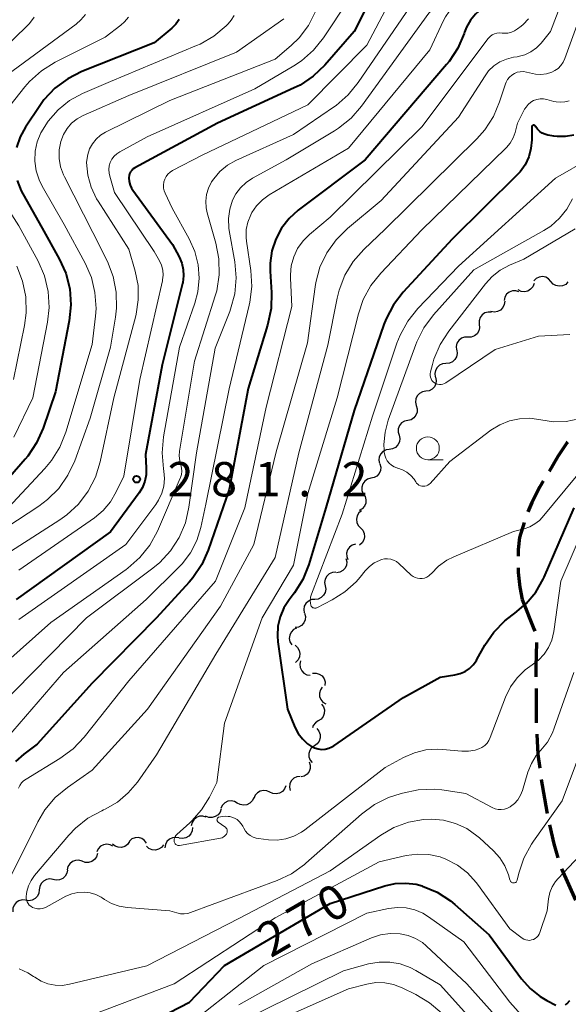
# Model space of a CAD drawing. Units: metres. Extents: x -70000 to -68000, y 24000 to 25500.
# Drawn here: x -69513 to -69453, y 25031 to 25138 of the extents above; entities that cross this region are included whole.
import ezdxf

# ---------------------------------------------------------------- set-up
doc = ezdxf.new("R2010")
doc.units = ezdxf.units.M
for name, color, linetype, lineweight in [('210300_徒歩道', 7, 'Continuous', 70), ('510200_細流', 7, 'Continuous', 30), ('633100_広葉樹林', 7, 'Continuous', 13), ('710100_等高線(計曲線)', 7, 'Continuous', 40), ('710200_等高線(主曲線)', 7, 'Continuous', 13), ('731200_図化機測定による標高点', 7, 'Continuous', 40)]:
    doc.layers.add(name, color=color, linetype=linetype, lineweight=lineweight)
doc.styles.add('Style-WORKING', font='MS Gothic.ttf')

msp = doc.modelspace()

# ---------------------------------------------------------------- linework, layer by layer
at = {"layer": '210300_徒歩道', "linetype": 'Continuous', "lineweight": 70}
msp.add_line((-69453.75, 25045.57), (-69452.22, 25042.15), dxfattribs=at)
at = {"layer": '210300_徒歩道', "linetype": 'Continuous', "lineweight": 70, "flags": 128}
for points in [[(-69453.09, 25092.15), (-69453.11, 25092.12), (-69454.14, 25090.6), (-69455.1, 25088.98)], [(-69455.74, 25087.91), (-69456.11, 25087.28), (-69456.97, 25085.59), (-69457.41, 25084.55)], [(-69457.83, 25083.38), (-69458.32, 25081.76), (-69458.48, 25080.42), (-69458.47, 25079.71)], [(-69458.46, 25078.46), (-69458.46, 25077.96), (-69458.3, 25076.34), (-69458.03, 25075)], [(-69458.03, 25075), (-69456.75, 25071.77), (-69456.67, 25071.51)], [(-69456.47, 25070.28), (-69456.54, 25067.64), (-69456.54, 25066.53)], [(-69456.53, 25065.28), (-69456.52, 25061.9), (-69456.5, 25061.53)], [(-69456.44, 25060.28), (-69456.32, 25058.04), (-69456.13, 25056.55)], [(-69455.96, 25055.31), (-69455.36, 25051.8), (-69455.32, 25051.61)], [(-69455.05, 25050.39), (-69454.58, 25048.31), (-69454.13, 25046.76)]]:
    msp.add_lwpolyline(points, dxfattribs=at)
at = {"layer": '510200_細流', "linetype": 'Continuous', "lineweight": 30, "flags": 128}
for points in [[(-69456.74, 25109.48), (-69456.88, 25109.14), (-69457.12, 25108.86), (-69457.43, 25108.67), (-69457.79, 25108.59), (-69458.15, 25108.63), (-69458.49, 25108.79)], [(-69454.91, 25109.72), (-69455.15, 25109.99), (-69455.47, 25110.17), (-69455.83, 25110.25), (-69456.2, 25110.2), (-69456.52, 25110.04), (-69456.78, 25109.78)], [(-69453.04, 25109.66), (-69453.29, 25109.4), (-69453.62, 25109.24), (-69453.99, 25109.19), (-69454.35, 25109.26), (-69454.67, 25109.44), (-69454.91, 25109.72)], [(-69458.4, 25108.6), (-69458.75, 25108.7), (-69459.11, 25108.69), (-69459.46, 25108.56), (-69459.74, 25108.32), (-69459.93, 25108.01), (-69460.01, 25107.65)], [(-69459.95, 25107.56), (-69459.99, 25107.19), (-69460.14, 25106.86), (-69460.4, 25106.59), (-69460.72, 25106.42), (-69461.08, 25106.36), (-69461.45, 25106.42)], [(-69461.38, 25106.35), (-69461.75, 25106.37), (-69462.1, 25106.28), (-69462.41, 25106.07), (-69462.63, 25105.78), (-69462.75, 25105.43), (-69462.75, 25105.06)], [(-69462.72, 25105.04), (-69462.69, 25104.67), (-69462.77, 25104.31), (-69462.97, 25104), (-69463.26, 25103.78), (-69463.6, 25103.65), (-69463.97, 25103.64)], [(-69463.97, 25103.64), (-69464.34, 25103.64), (-69464.68, 25103.51), (-69464.97, 25103.28), (-69465.17, 25102.97), (-69465.26, 25102.62), (-69465.23, 25102.25)], [(-69465.19, 25102.22), (-69465.14, 25101.86), (-69465.21, 25101.5), (-69465.38, 25101.18), (-69465.66, 25100.93), (-69465.99, 25100.78), (-69466.36, 25100.75)], [(-69466.36, 25100.75), (-69466.73, 25100.72), (-69467.06, 25100.58), (-69467.34, 25100.33), (-69467.51, 25100.01), (-69467.58, 25099.65), (-69467.53, 25099.29)], [(-69467.5, 25099.27), (-69467.42, 25098.91), (-69467.46, 25098.55), (-69467.62, 25098.21), (-69467.87, 25097.95), (-69468.2, 25097.78), (-69468.56, 25097.72)], [(-69468.56, 25097.72), (-69468.92, 25097.67), (-69469.25, 25097.49), (-69469.5, 25097.23), (-69469.66, 25096.9), (-69469.7, 25096.53), (-69469.62, 25096.17)], [(-69469.6, 25096.16), (-69469.49, 25095.81), (-69469.51, 25095.44), (-69469.64, 25095.1), (-69469.87, 25094.81), (-69470.18, 25094.62), (-69470.54, 25094.54)], [(-69470.54, 25094.54), (-69470.9, 25094.46), (-69471.21, 25094.26), (-69471.44, 25093.98), (-69471.57, 25093.63), (-69471.59, 25093.27), (-69471.48, 25092.92)], [(-69471.49, 25092.92), (-69471.41, 25092.56), (-69471.45, 25092.2), (-69471.61, 25091.86), (-69471.86, 25091.6), (-69472.19, 25091.43), (-69472.55, 25091.38)], [(-69472.55, 25091.38), (-69472.91, 25091.32), (-69473.24, 25091.15), (-69473.49, 25090.89), (-69473.65, 25090.56), (-69473.69, 25090.19), (-69473.62, 25089.83)], [(-69473.58, 25089.81), (-69473.49, 25089.45), (-69473.51, 25089.09), (-69473.66, 25088.75), (-69473.9, 25088.47), (-69474.22, 25088.29), (-69474.58, 25088.22)], [(-69474.57, 25088.22), (-69474.92, 25088.11), (-69475.22, 25087.9), (-69475.44, 25087.61), (-69475.55, 25087.26), (-69475.54, 25086.89), (-69475.42, 25086.54)], [(-69475.39, 25086.53), (-69475.19, 25086.23), (-69475.1, 25085.87), (-69475.13, 25085.51), (-69475.27, 25085.17), (-69475.51, 25084.89), (-69475.83, 25084.71)], [(-69475.6, 25084.68), (-69475.88, 25084.44), (-69476.07, 25084.13), (-69476.15, 25083.77), (-69476.11, 25083.4), (-69475.95, 25083.07), (-69475.7, 25082.81)], [(-69475.7, 25082.81), (-69475.44, 25082.54), (-69475.29, 25082.21), (-69475.25, 25081.84), (-69475.33, 25081.49), (-69475.52, 25081.17), (-69475.8, 25080.93)], [(-69476.26, 25081.04), (-69476.61, 25080.93), (-69476.9, 25080.71), (-69477.11, 25080.41), (-69477.22, 25080.06), (-69477.2, 25079.69), (-69477.07, 25079.35)], [(-69477.28, 25079.47), (-69477.19, 25079.11), (-69477.23, 25078.75), (-69477.37, 25078.41), (-69477.62, 25078.14), (-69477.94, 25077.96), (-69478.31, 25077.9)], [(-69478.4, 25077.97), (-69478.77, 25077.93), (-69479.1, 25077.78), (-69479.37, 25077.53), (-69479.54, 25077.21), (-69479.61, 25076.85), (-69479.55, 25076.48)], [(-69479.55, 25076.48), (-69479.49, 25076.12), (-69479.55, 25075.76), (-69479.73, 25075.44), (-69479.99, 25075.19), (-69480.33, 25075.03), (-69480.69, 25075)], [(-69480.69, 25075), (-69481.06, 25074.97), (-69481.39, 25074.81), (-69481.66, 25074.56), (-69481.84, 25074.24), (-69481.9, 25073.88), (-69481.84, 25073.52)], [(-69481.8, 25073.49), (-69481.71, 25073.13), (-69481.74, 25072.76), (-69481.89, 25072.43), (-69482.14, 25072.16), (-69482.46, 25071.98), (-69482.83, 25071.92)], [(-69482.68, 25071.85), (-69483.01, 25071.69), (-69483.27, 25071.42), (-69483.43, 25071.09), (-69483.47, 25070.73), (-69483.4, 25070.37), (-69483.21, 25070.05)], [(-69482.84, 25069.99), (-69482.56, 25069.75), (-69482.38, 25069.43), (-69482.31, 25069.07), (-69482.36, 25068.71), (-69482.52, 25068.38), (-69482.78, 25068.12)], [(-69482.23, 25068.27), (-69482.31, 25067.91), (-69482.27, 25067.55), (-69482.12, 25067.21), (-69481.87, 25066.94), (-69481.55, 25066.77), (-69481.19, 25066.71)], [(-69480.92, 25066.93), (-69480.55, 25066.94), (-69480.2, 25066.84), (-69479.9, 25066.63), (-69479.68, 25066.33), (-69479.57, 25065.98), (-69479.58, 25065.61)], [(-69479.87, 25065.42), (-69480.08, 25065.12), (-69480.18, 25064.76), (-69480.17, 25064.4), (-69480.03, 25064.06), (-69479.8, 25063.77), (-69479.48, 25063.58)], [(-69479.96, 25063.56), (-69479.75, 25063.27), (-69479.64, 25062.92), (-69479.65, 25062.55), (-69479.77, 25062.2), (-69480, 25061.92), (-69480.31, 25061.72)], [(-69480.31, 25061.72), (-69480.62, 25061.52), (-69480.85, 25061.24), (-69480.95, 25060.97)], [(-69480.47, 25060.88), (-69480.24, 25060.6), (-69480.11, 25060.25), (-69480.1, 25059.88), (-69480.21, 25059.53), (-69480.43, 25059.24), (-69480.73, 25059.02)], [(-69480.73, 25059.02), (-69481.03, 25058.81), (-69481.24, 25058.51), (-69481.35, 25058.16), (-69481.34, 25057.79), (-69481.21, 25057.45), (-69480.98, 25057.17)], [(-69481.3, 25057.25), (-69481.19, 25056.9), (-69481.19, 25056.54), (-69481.31, 25056.19), (-69481.53, 25055.9), (-69481.84, 25055.7), (-69482.19, 25055.6)], [(-69482.3, 25055.67), (-69482.66, 25055.62), (-69482.99, 25055.46), (-69483.25, 25055.19), (-69483.41, 25054.87), (-69483.46, 25054.5), (-69483.39, 25054.14)], [(-69483.85, 25054.63), (-69483.98, 25054.29), (-69484.22, 25054.01), (-69484.54, 25053.82), (-69484.89, 25053.75), (-69485.26, 25053.79), (-69485.59, 25053.94)], [(-69487.36, 25053.32), (-69487.52, 25052.99), (-69487.77, 25052.73), (-69488.1, 25052.56), (-69488.46, 25052.51), (-69488.82, 25052.58), (-69489.15, 25052.76)], [(-69485.59, 25053.94), (-69485.92, 25054.1), (-69486.29, 25054.14), (-69486.65, 25054.07), (-69486.96, 25053.88), (-69487.2, 25053.6), (-69487.34, 25053.26)], [(-69489.15, 25052.76), (-69489.46, 25052.94), (-69489.83, 25053), (-69490.19, 25052.95), (-69490.52, 25052.78), (-69490.77, 25052.52), (-69490.93, 25052.19)], [(-69492.54, 25051.21), (-69492.9, 25051.32), (-69493.26, 25051.31), (-69493.61, 25051.18), (-69493.89, 25050.94), (-69494.09, 25050.63), (-69494.17, 25050.27)], [(-69490.9, 25052.12), (-69491.02, 25051.77), (-69491.24, 25051.48), (-69491.55, 25051.27), (-69491.9, 25051.17), (-69492.27, 25051.19), (-69492.61, 25051.33)], [(-69494.05, 25050.1), (-69494.07, 25049.73), (-69494.22, 25049.39), (-69494.46, 25049.12), (-69494.78, 25048.94), (-69495.14, 25048.87), (-69495.51, 25048.92)], [(-69495.52, 25048.94), (-69495.88, 25049.01), (-69496.24, 25048.97), (-69496.57, 25048.81), (-69496.84, 25048.56), (-69497, 25048.23), (-69497.06, 25047.87)], [(-69502.73, 25048.03), (-69503.05, 25048.2), (-69503.41, 25048.26), (-69503.77, 25048.2), (-69504.1, 25048.03), (-69504.35, 25047.76), (-69504.5, 25047.43)], [(-69500.93, 25048.54), (-69501.14, 25048.24), (-69501.44, 25048.02), (-69501.79, 25047.91), (-69502.15, 25047.92), (-69502.5, 25048.04), (-69502.79, 25048.27)], [(-69499.07, 25048.37), (-69499.29, 25048.67), (-69499.59, 25048.88), (-69499.94, 25048.98), (-69500.31, 25048.97), (-69500.65, 25048.83), (-69500.93, 25048.6)], [(-69497.21, 25048.2), (-69497.43, 25047.91), (-69497.74, 25047.71), (-69498.1, 25047.62), (-69498.46, 25047.65), (-69498.8, 25047.79), (-69499.07, 25048.03)], [(-69504.42, 25047.23), (-69504.53, 25046.88), (-69504.74, 25046.58), (-69505.04, 25046.37), (-69505.39, 25046.26), (-69505.76, 25046.27), (-69506.1, 25046.4)], [(-69506.1, 25046.4), (-69506.45, 25046.5), (-69506.82, 25046.49), (-69507.16, 25046.36), (-69507.45, 25046.12), (-69507.64, 25045.81), (-69507.72, 25045.45)], [(-69507.71, 25045.44), (-69507.77, 25045.08), (-69507.95, 25044.76), (-69508.22, 25044.51), (-69508.55, 25044.36), (-69508.92, 25044.32), (-69509.28, 25044.41)], [(-69509.27, 25044.4), (-69509.63, 25044.47), (-69510, 25044.41), (-69510.32, 25044.24), (-69510.58, 25043.97), (-69510.73, 25043.64), (-69510.77, 25043.28)], [(-69510.77, 25043.28), (-69510.82, 25042.91), (-69510.97, 25042.58), (-69511.23, 25042.32), (-69511.55, 25042.15), (-69511.92, 25042.09), (-69512.28, 25042.15)], [(-69512.27, 25042.14), (-69512.63, 25042.18), (-69512.99, 25042.09), (-69513.3, 25041.89), (-69513.53, 25041.6), (-69513.65, 25041.26), (-69513.66, 25040.89)]]:
    msp.add_lwpolyline(points, dxfattribs=at)
at = {"layer": '633100_広葉樹林', "linetype": 'Continuous', "lineweight": 13}
msp.add_line((-69468.34, 25090.25), (-69466.67, 25090.25), dxfattribs=at)
msp.add_circle((-69468.34, 25091.5), 1.25, dxfattribs=at)
at = {"layer": '710100_等高線(計曲線)', "linetype": 'Continuous', "lineweight": 40, "flags": 128}
for points, elevation in [([(-69452.44, 25158.1), (-69453.74, 25153), (-69457.51, 25144), (-69458.1, 25142.87), (-69458.88, 25141.85), (-69459.83, 25140.99), (-69460.91, 25140.31), (-69461.13, 25140.2), (-69461.72, 25139.92), (-69462.47, 25139.48), (-69463.14, 25138.92), (-69463.69, 25138.24), (-69464.13, 25137.49), (-69464.33, 25136.96)], 270), ([(-69472.38, 25145), (-69476.39, 25137), (-69479.59, 25133.35), (-69480.85, 25132.14), (-69482.3, 25131.17), (-69482.95, 25130.85), (-69491.33, 25127), (-69500.34, 25122.12), (-69500.53, 25122), (-69500.68, 25121.85), (-69500.81, 25121.68), (-69500.91, 25121.48), (-69500.97, 25121.28), (-69501, 25121.06), (-69501, 25121.02), (-69500.96, 25120.63), (-69500.86, 25120.24), (-69500.69, 25119.89), (-69500.56, 25119.68), (-69496.23, 25113.77), (-69495.49, 25112.39), (-69495.22, 25111.73), (-69495.06, 25111.04), (-69495.02, 25110.33), (-69495.11, 25109.62), (-69495.14, 25109.48), (-69497.37, 25100.63), (-69499.19, 25090.81), (-69499.09, 25089.32), (-69499.11, 25088.6), (-69499.25, 25087.9), (-69499.52, 25087.23), (-69499.88, 25086.63), (-69503, 25082.36), (-69513.31, 25075)], 280), ([(-69495.51, 25138.32), (-69495.88, 25137.81), (-69496.3, 25137.39), (-69498.22, 25135.78), (-69506.11, 25132.64), (-69507.67, 25131.86), (-69509.07, 25130.81), (-69510.26, 25129.55), (-69510.73, 25128.91), (-69512.29, 25126.56), (-69512.88, 25125.5), (-69513.27, 25124.35)], 290), ([(-69464.33, 25136.96), (-69464.38, 25136.8), (-69465.07, 25135.2), (-69466.02, 25133.74), (-69466.29, 25133.41), (-69475.19, 25123), (-69482.49, 25117.5), (-69483.49, 25116.6), (-69484.32, 25115.54), (-69484.96, 25114.35), (-69485.37, 25113.06), (-69485.56, 25111.73), (-69485.56, 25110.85), (-69485.42, 25108.51), (-69485.46, 25106.77), (-69485.84, 25104.96), (-69487.98, 25098.02), (-69490.03, 25087), (-69492.32, 25080.38), (-69493.03, 25078.79), (-69494, 25077.35), (-69494.42, 25076.87), (-69497.99, 25073), (-69505, 25065.85), (-69511, 25059.19), (-69512.47, 25058.1), (-69513.36, 25057.3)], 270), ([(-69456.98, 25126.63), (-69456.99, 25126.6), (-69457, 25126.55), (-69457, 25125.18), (-69457.08, 25124.24), (-69457.33, 25123.32), (-69457.73, 25122.46), (-69458.27, 25121.68), (-69458.62, 25121.31), (-69465.68, 25114.32), (-69471.02, 25108.54), (-69472.09, 25107.16), (-69472.9, 25105.62), (-69473.13, 25105.02), (-69476.38, 25095.62), (-69479.48, 25085), (-69481.35, 25078.8), (-69481.99, 25077.18), (-69482.91, 25075.7), (-69483.05, 25075.52), (-69483.49, 25074.96), (-69484.06, 25074.07), (-69484.48, 25073.09), (-69484.72, 25072.06), (-69484.77, 25071), (-69484.72, 25070.35), (-69483.66, 25063), (-69482.86, 25061.04), (-69482.5, 25060.36), (-69482.04, 25059.75), (-69481.47, 25059.22), (-69481.06, 25058.94), (-69480.71, 25058.77), (-69480.33, 25058.66), (-69479.94, 25058.62), (-69479.55, 25058.64), (-69479.17, 25058.74), (-69478.81, 25058.9), (-69478.61, 25059.02), (-69471, 25064.28), (-69467, 25066.49), (-69465.39, 25066.75), (-69464.82, 25066.89), (-69464.28, 25067.12), (-69463.8, 25067.45), (-69463.38, 25067.86), (-69463.03, 25068.33), (-69462.98, 25068.43), (-69462.11, 25069.98), (-69461.13, 25071.42), (-69459.92, 25072.67), (-69459.13, 25073.29), (-69458.85, 25073.49), (-69457.61, 25074.53), (-69456.56, 25075.78), (-69455.76, 25077.19), (-69455.65, 25077.42), (-69452.38, 25085)], 260), ([(-69452.41, 25125.69), (-69453.32, 25125.54), (-69454.23, 25125.56), (-69454.57, 25125.6), (-69455.24, 25125.71), (-69455.56, 25125.8), (-69455.85, 25125.93), (-69456.12, 25126.11), (-69456.35, 25126.34), (-69456.54, 25126.6), (-69456.57, 25126.66), (-69456.59, 25126.69), (-69456.62, 25126.72), (-69456.65, 25126.75), (-69456.69, 25126.76), (-69456.72, 25126.78), (-69456.76, 25126.78), (-69456.8, 25126.78), (-69456.84, 25126.77), (-69456.88, 25126.75), (-69456.91, 25126.73), (-69456.94, 25126.7), (-69456.97, 25126.67), (-69456.98, 25126.63)], 260), ([(-69513.19, 25120.74), (-69512.75, 25119.61), (-69512.57, 25119.27), (-69510.47, 25115.53), (-69508.59, 25112.2), (-69507.88, 25110.61), (-69507.45, 25108.92), (-69507.32, 25107.18), (-69507.5, 25105.4), (-69509, 25097.66), (-69510.36, 25093.68), (-69511.07, 25092.08), (-69512.04, 25090.64), (-69512.3, 25090.32), (-69515.21, 25087)], 290), ([(-69501, 25027.59), (-69494.37, 25031), (-69490.56, 25035), (-69479, 25041.78), (-69473.03, 25043.71), (-69471.91, 25043.97), (-69470.76, 25044.02), (-69469.63, 25043.88), (-69468.97, 25043.71), (-69468.93, 25043.69), (-69467.33, 25043.01), (-69465.87, 25042.06), (-69465.39, 25041.67), (-69461.65, 25038.35), (-69458.11, 25033.56), (-69457.18, 25032.5), (-69456.07, 25031.62), (-69455.34, 25031.19), (-69454.37, 25030.69)], 270), ([(-69453.3, 25030.73), (-69453.15, 25030.85), (-69453.12, 25030.88), (-69452.85, 25031.2)], 270)]:
    msp.add_lwpolyline(points, dxfattribs=dict(at, elevation=elevation))
at = {"layer": '710200_等高線(主曲線)', "linetype": 'Continuous', "lineweight": 13, "flags": 128}
for points, elevation in [([(-69448.72, 25176.22), (-69455, 25168.59), (-69458.11, 25162.92), (-69458.81, 25161.33), (-69459.22, 25159.63), (-69459.34, 25158.04), (-69459.3, 25152.7), (-69460.34, 25149.09), (-69460.97, 25147.46), (-69461.87, 25145.97), (-69462.61, 25145.08), (-69468.22, 25139), (-69475.59, 25128.86), (-69476.73, 25127.55), (-69478.09, 25126.45)], 274), ([(-69450.65, 25168.71), (-69455.25, 25160.75), (-69457, 25151.73), (-69460.31, 25145.19), (-69461.11, 25143.9), (-69462.12, 25142.77), (-69463.31, 25141.83), (-69463.49, 25141.71), (-69464.65, 25140.85), (-69465.63, 25139.8), (-69466.42, 25138.6), (-69466.62, 25138.21), (-69468.13, 25135), (-69477, 25124.27), (-69485.68, 25119.16), (-69486.41, 25118.64), (-69487.04, 25117.99), (-69487.56, 25117.25)], 272), ([(-69451, 25147.33), (-69454.95, 25137), (-69455.97, 25135.75), (-69456.49, 25135.23), (-69457.09, 25134.8), (-69457.76, 25134.48), (-69458.47, 25134.28), (-69458.59, 25134.26), (-69459, 25134.2), (-69459.76, 25134.01), (-69460.48, 25133.69), (-69461.13, 25133.26), (-69461.7, 25132.71), (-69462.09, 25132.19), (-69465, 25127.67), (-69473.45, 25118.55), (-69477.13, 25115.49), (-69478.37, 25114.27), (-69479.38, 25112.84), (-69480.13, 25111.27), (-69480.59, 25109.59), (-69480.66, 25109.13), (-69481.49, 25103), (-69484.89, 25091.11), (-69487.35, 25081), (-69491, 25074.27), (-69498.94, 25063), (-69505, 25056.36), (-69507.7, 25054.47)], 266), ([(-69470.02, 25145), (-69475, 25135.51), (-69481.46, 25129), (-69493, 25123.51), (-69496.21, 25121.84), (-69496.49, 25121.66), (-69496.73, 25121.44), (-69496.93, 25121.18)], 278), ([(-69477, 25140.42), (-69479.73, 25136.33), (-69480.82, 25134.97), (-69482.13, 25133.82), (-69482.98, 25133.26), (-69487.25, 25130.75), (-69499, 25125.51), (-69501.98, 25123.89), (-69502.31, 25123.67), (-69502.6, 25123.39), (-69502.84, 25123.07), (-69503.02, 25122.71), (-69503.13, 25122.33), (-69503.18, 25121.93), (-69503.15, 25121.53), (-69503.08, 25121.22), (-69502.56, 25119.44), (-69498.22, 25113), (-69497.65, 25111.97), (-69497.43, 25111.48), (-69497.3, 25110.96), (-69497.26, 25110.42), (-69497.31, 25109.89), (-69497.33, 25109.78), (-69499.81, 25099), (-69501.54, 25088.46), (-69502.36, 25086.73), (-69503, 25085.65), (-69503.81, 25084.69), (-69504.76, 25083.91), (-69513, 25078.17)], 282), ([(-69469.42, 25141), (-69475.95, 25131.44)], 276), ([(-69484.08, 25138.39), (-69489.23, 25134.77), (-69501, 25130.03), (-69505.98, 25127.84), (-69506.64, 25127.47), (-69507.24, 25126.99), (-69507.74, 25126.42), (-69508.13, 25125.77), (-69508.43, 25125), (-69508.59, 25124.09), (-69508.6, 25123.16), (-69508.44, 25122.24), (-69508.13, 25121.37), (-69508.03, 25121.15), (-69504.92, 25115.08), (-69503.34, 25111.89), (-69502.71, 25110.26), (-69502.37, 25108.55), (-69502.34, 25106.81), (-69502.45, 25105.83), (-69503, 25102.53), (-69505.22, 25094.78), (-69506.9, 25090.13), (-69507.64, 25088.55), (-69508.63, 25087.12), (-69509.87, 25085.89), (-69510.83, 25085.17), (-69519, 25079.82)], 286), ([(-69511.34, 25138.59), (-69511.84, 25137.9), (-69512.12, 25137.61), (-69518.88, 25131.07)], 296), ([(-69501.02, 25138.58), (-69501.46, 25138.06), (-69501.87, 25137.71), (-69503.59, 25136.41), (-69509.05, 25133.65), (-69510.53, 25132.73), (-69511.83, 25131.57), (-69512.36, 25130.96), (-69515.51, 25127), (-69516.45, 25124.81), (-69516.69, 25124.06), (-69516.8, 25123.29), (-69516.78, 25122.5), (-69516.62, 25121.74), (-69516.32, 25121.01), (-69516.1, 25120.61), (-69513, 25115.79), (-69510.91, 25111.92), (-69510.22, 25110.32), (-69509.82, 25108.63), (-69509.71, 25106.89), (-69509.89, 25105.28), (-69511.49, 25097), (-69513.55, 25092.7)], 292), ([(-69505.74, 25138.87), (-69506.22, 25138.28), (-69506.76, 25137.81), (-69515, 25131.74)], 294), ([(-69489.49, 25138.75), (-69489.81, 25138.24), (-69490.13, 25137.87), (-69490.37, 25137.63), (-69491.71, 25136.51), (-69493.21, 25135.64), (-69493.6, 25135.47), (-69503, 25131.56), (-69506.04, 25130.24), (-69507.47, 25129.47), (-69508.73, 25128.46), (-69509.81, 25127.24), (-69510.6, 25125.96), (-69511.01, 25124.97), (-69511.23, 25123.93), (-69511.27, 25122.87), (-69511.13, 25121.81), (-69510.8, 25120.8), (-69510.47, 25120.12), (-69508.06, 25115.94), (-69505.77, 25111.73), (-69505.09, 25110.16), (-69504.69, 25108.5), (-69504.58, 25106.78), (-69504.64, 25105.91), (-69505, 25102.82), (-69507.87, 25093.25), (-69508.52, 25091.63), (-69509.43, 25090.15), (-69510.15, 25089.29), (-69514.17, 25085)], 288), ([(-69480.64, 25139.14), (-69481.39, 25137.66), (-69482.4, 25136.33), (-69483.25, 25135.5), (-69485, 25134), (-69496.53, 25129.47), (-69503.55, 25126.01), (-69504.1, 25125.68), (-69504.58, 25125.26), (-69504.98, 25124.76), (-69505.29, 25124.2), (-69505.49, 25123.6), (-69505.59, 25122.97), (-69505.6, 25122.71), (-69505.47, 25121.33), (-69505.11, 25120), (-69504.52, 25118.75), (-69504.35, 25118.48), (-69501, 25113.25), (-69500.3, 25110.83), (-69499.99, 25109.28), (-69499.96, 25107.71), (-69500.2, 25106.15), (-69500.24, 25105.97), (-69502.63, 25097), (-69504.12, 25090.02), (-69504.64, 25088.35), (-69505.43, 25086.8)], 284), ([(-69457.34, 25138.39), (-69457.92, 25137.78), (-69458.15, 25137.59), (-69458.54, 25137.29), (-69458.87, 25137.08), (-69459.22, 25136.93), (-69459.6, 25136.85), (-69459.98, 25136.83), (-69460.24, 25136.85), (-69460.52, 25136.87), (-69460.79, 25136.84), (-69461.06, 25136.77), (-69461.31, 25136.64), (-69461.53, 25136.48), (-69461.72, 25136.28), (-69461.76, 25136.24), (-69469, 25126.62), (-69479, 25116.73), (-69481.25, 25114.86), (-69481.97, 25114.15), (-69482.56, 25113.33), (-69482.99, 25112.41), (-69483.26, 25111.43), (-69483.35, 25110.43), (-69483.34, 25110.08)], 268), ([(-69451.93, 25138.07), (-69453.38, 25134.06), (-69453.56, 25133.66), (-69453.81, 25133.3), (-69454.12, 25132.99), (-69454.48, 25132.74)], 264), ([(-69454.48, 25132.74), (-69454.8, 25132.58), (-69455.38, 25132.4), (-69455.99, 25132.33), (-69456.59, 25132.36), (-69456.93, 25132.42), (-69457.58, 25132.58), (-69457.91, 25132.63), (-69458.25, 25132.62), (-69458.58, 25132.56), (-69458.89, 25132.43), (-69459.17, 25132.26), (-69459.43, 25132.04), (-69459.64, 25131.77), (-69459.8, 25131.48), (-69459.86, 25131.3), (-69460.5, 25129.33), (-69461.18, 25127.73), (-69462.13, 25126.27), (-69463, 25125.28), (-69473, 25115.44), (-69475.35, 25113.2), (-69476.5, 25111.89), (-69477.4, 25110.4), (-69478.03, 25108.77), (-69478.25, 25107.88), (-69479.25, 25102.75), (-69482.42, 25091), (-69485, 25079.56), (-69491.51, 25069), (-69497.97, 25058.03), (-69500.06, 25055.04), (-69501.05, 25053.86), (-69502.24, 25052.86), (-69503.57, 25052.09), (-69503.76, 25052), (-69503.94, 25051.92), (-69505.47, 25051.09), (-69506.83, 25050), (-69507.54, 25049.25), (-69511.3, 25044.83), (-69511.67, 25044.3), (-69511.95, 25043.73), (-69512.12, 25043.11), (-69512.16, 25042.84), (-69512.19, 25042.56), (-69512.19, 25042.35), (-69512.16, 25042.15), (-69512.09, 25041.95), (-69512, 25041.77), (-69511.87, 25041.61), (-69511.71, 25041.48), (-69511.52, 25041.36), (-69511.25, 25041.26), (-69510.96, 25041.21), (-69510.68, 25041.21), (-69510.39, 25041.25), (-69510.12, 25041.35), (-69510.02, 25041.4), (-69507.86, 25042.57), (-69507.23, 25042.84), (-69506.57, 25043), (-69505.86, 25043.04), (-69505.22, 25042.96), (-69504.61, 25042.77)], 264), ([(-69475.95, 25131.44), (-69477.05, 25130.09), (-69478.37, 25128.95), (-69478.54, 25128.83), (-69483, 25125.76), (-69489.31, 25122.92), (-69490.23, 25122.41), (-69491.04, 25121.74), (-69491.73, 25120.94), (-69491.97, 25120.58), (-69492.3, 25119.92), (-69492.51, 25119.22), (-69492.59, 25118.49), (-69492.55, 25117.76), (-69492.43, 25117.22), (-69491.48, 25113.89), (-69491.15, 25112.18), (-69491.12, 25110.44), (-69491.4, 25108.71), (-69491.56, 25108.13), (-69493.81, 25101), (-69495.45, 25091.19), (-69495.49, 25090.66), (-69495.44, 25090.13), (-69495.32, 25089.68), (-69495.24, 25089.34), (-69495.21, 25088.99), (-69495.24, 25088.64), (-69495.34, 25088.31), (-69495.38, 25088.22), (-69497.88, 25082.46), (-69498.71, 25080.93), (-69499.8, 25079.56), (-69501.1, 25078.41), (-69501.29, 25078.27), (-69509.53, 25072.47), (-69517.93, 25065)], 276), ([(-69452.92, 25129.46), (-69453.38, 25129.33), (-69453.85, 25129.28), (-69454.33, 25129.32), (-69454.6, 25129.38), (-69455.36, 25129.59), (-69455.72, 25129.65), (-69456.08, 25129.65), (-69456.44, 25129.59), (-69456.79, 25129.47), (-69457.1, 25129.29), (-69457.39, 25129.05), (-69457.62, 25128.77), (-69457.78, 25128.52), (-69458.55, 25127), (-69458.81, 25126), (-69459.03, 25125.39), (-69459.35, 25124.83), (-69459.76, 25124.33), (-69459.81, 25124.28), (-69469, 25115.34), (-69473.47, 25110.63), (-69474.56, 25109.26), (-69475.39, 25107.73), (-69475.91, 25106.19), (-69478.23, 25097)], 262), ([(-69478.09, 25126.45), (-69478.53, 25126.17), (-69483.81, 25123), (-69487.48, 25121.01), (-69488.19, 25120.54), (-69488.81, 25119.96), (-69489.31, 25119.28), (-69489.66, 25118.59), (-69489.97, 25117.61), (-69490.11, 25116.58), (-69490.06, 25115.55), (-69490.02, 25115.3), (-69489.42, 25111.85), (-69489.27, 25110.11), (-69489.42, 25108.38), (-69489.88, 25106.7), (-69489.97, 25106.44), (-69491.56, 25102.44), (-69493.61, 25091), (-69494.43, 25085.06), (-69494.81, 25083.36), (-69495.49, 25081.76), (-69496.44, 25080.29), (-69497.62, 25079.01), (-69498.37, 25078.4), (-69505.63, 25073), (-69515.46, 25063)], 274), ([(-69450.72, 25123.12), (-69454.39, 25121), (-69465, 25111.38), (-69469.44, 25106.75), (-69470.53, 25105.39), (-69471.37, 25103.87), (-69471.71, 25102.99), (-69474.38, 25095), (-69477.7, 25084.3), (-69481.05, 25075.57), (-69481.14, 25075.23), (-69481.18, 25074.88), (-69481.16, 25074.53), (-69481.13, 25074.41), (-69481.11, 25074.33), (-69481.07, 25074.26), (-69481.02, 25074.19), (-69480.96, 25074.14), (-69480.89, 25074.09), (-69480.81, 25074.06), (-69480.73, 25074.05), (-69480.65, 25074.04), (-69480.57, 25074.05), (-69480.49, 25074.08), (-69480.46, 25074.09), (-69478.8, 25074.94), (-69477.4, 25075.81), (-69476.18, 25076.92), (-69475.73, 25077.43), (-69475.17, 25078.12), (-69474.72, 25078.59), (-69474.2, 25078.98), (-69473.61, 25079.26), (-69473.39, 25079.34), (-69473.07, 25079.41), (-69472.73, 25079.43), (-69472.4, 25079.38), (-69472.08, 25079.28), (-69471.78, 25079.13), (-69471.5, 25078.91), (-69470.17, 25077.66)], 258), ([(-69496.93, 25121.18), (-69497.08, 25120.89), (-69497.18, 25120.58), (-69497.22, 25120.25), (-69497.21, 25119.92), (-69497.13, 25119.6), (-69497.04, 25119.37), (-69496.27, 25117.73), (-69494.39, 25114.37), (-69493.78, 25113), (-69493.41, 25111.55), (-69493.3, 25110.06), (-69493.45, 25108.58), (-69493.78, 25107.36), (-69495.46, 25102.54), (-69497.22, 25092.75), (-69497.37, 25091.01), (-69497.22, 25089.25), (-69497.18, 25089), (-69497.11, 25088.19), (-69497.18, 25087.37), (-69497.39, 25086.58), (-69497.74, 25085.84), (-69498.04, 25085.37), (-69501.32, 25081), (-69513, 25072.79)], 278), ([(-69452.53, 25118.74), (-69453.15, 25117.62), (-69453.95, 25116.62), (-69454.91, 25115.77), (-69455.68, 25115.27), (-69463.32, 25111), (-69467.72, 25106.07), (-69468.77, 25104.67), (-69469.55, 25103.11), (-69469.66, 25102.83), (-69472.67, 25094.56), (-69473.02, 25093.26), (-69473.14, 25091.91), (-69473.12, 25091.34), (-69473.1, 25091.06), (-69473.05, 25090.73), (-69472.94, 25090.41), (-69472.77, 25090.12), (-69472.56, 25089.86), (-69472.31, 25089.65), (-69472.02, 25089.47), (-69471.71, 25089.36), (-69471.67, 25089.34), (-69471.63, 25089.33), (-69471.11, 25089.15), (-69470.63, 25088.88), (-69470.2, 25088.53), (-69469.84, 25088.11), (-69469.67, 25087.84), (-69469.57, 25087.7), (-69469.45, 25087.58), (-69469.31, 25087.48), (-69469.16, 25087.41), (-69468.99, 25087.37), (-69468.83, 25087.35)], 256), ([(-69487.56, 25117.25), (-69487.68, 25117.01), (-69488, 25116.21), (-69488.17, 25115.38), (-69488.19, 25114.52), (-69488.15, 25114.11), (-69487.67, 25110.91), (-69487.57, 25109.17), (-69487.77, 25107.44), (-69487.84, 25107.13), (-69490.02, 25097.98), (-69492.6, 25085.4), (-69493.14, 25082.86), (-69493.57, 25081.43), (-69494.26, 25080.09), (-69495.16, 25078.89), (-69495.53, 25078.51), (-69499.1, 25075), (-69508.14, 25067), (-69515.78, 25058.22)], 272), ([(-69452.27, 25115.46), (-69457.85, 25112.15), (-69459.43, 25111.48), (-69460.43, 25110.95), (-69461.33, 25110.25), (-69462.05, 25109.47), (-69466.06, 25104.3), (-69467.01, 25102.84), (-69467.69, 25101.23), (-69467.85, 25100.66), (-69468.06, 25099.83), (-69468.1, 25099.64), (-69468.09, 25099.45), (-69468.06, 25099.26), (-69467.99, 25099.08), (-69467.89, 25098.91), (-69467.77, 25098.77), (-69467.62, 25098.65), (-69467.45, 25098.55), (-69467.27, 25098.49), (-69467.08, 25098.45), (-69466.89, 25098.46), (-69466.7, 25098.49), (-69466.52, 25098.56), (-69466.37, 25098.64), (-69461, 25102.28), (-69456.27, 25103.73), (-69452.84, 25103.92)], 254), ([(-69513.24, 25111.37), (-69512.61, 25109.75), (-69512.26, 25108.04), (-69512.21, 25106.3), (-69512.39, 25104.92), (-69513.59, 25099)], 294), ([(-69483.34, 25110.08), (-69483.18, 25107), (-69486.01, 25095.99), (-69488.34, 25085), (-69491.54, 25077), (-69501, 25066.1), (-69505.89, 25059.95), (-69507.09, 25058.68), (-69508.52, 25057.63), (-69512.22, 25055.38), (-69512.48, 25055.19), (-69512.71, 25054.95), (-69512.89, 25054.68), (-69513.03, 25054.37)], 268), ([(-69478.23, 25097), (-69481.45, 25086.55), (-69483, 25078.75), (-69486.44, 25073), (-69490.53, 25061.47), (-69491.4, 25055), (-69492.2, 25053.4), (-69493.05, 25052.01), (-69494.12, 25050.8), (-69494.34, 25050.6), (-69495.77, 25049.32), (-69495.87, 25049.21), (-69495.95, 25049.09), (-69496.01, 25048.95), (-69496.04, 25048.8), (-69496.05, 25048.65), (-69496.04, 25048.52), (-69496.02, 25048.44), (-69495.98, 25048.37), (-69495.93, 25048.3), (-69495.87, 25048.24), (-69495.8, 25048.19), (-69495.72, 25048.15), (-69495.64, 25048.13), (-69495.56, 25048.12), (-69495.47, 25048.13), (-69490.98, 25048.92), (-69490.82, 25048.96), (-69490.68, 25049.02), (-69490.55, 25049.12), (-69490.44, 25049.23), (-69490.34, 25049.36), (-69490.3, 25049.45), (-69490.26, 25049.55), (-69490.25, 25049.65), (-69490.25, 25049.75), (-69490.27, 25049.85), (-69490.31, 25049.95), (-69490.36, 25050.03), (-69490.43, 25050.11), (-69490.51, 25050.17), (-69491.23, 25050.66), (-69491.27, 25050.69), (-69491.31, 25050.73), (-69491.33, 25050.78), (-69491.35, 25050.83), (-69491.36, 25050.88), (-69491.37, 25050.94), (-69491.36, 25050.99), (-69491.34, 25051.04), (-69491.31, 25051.09), (-69491.28, 25051.13), (-69491.24, 25051.17), (-69491.19, 25051.2), (-69491.16, 25051.21), (-69490.82, 25051.3), (-69490.47, 25051.33), (-69490.13, 25051.3), (-69489.98, 25051.27), (-69489.76, 25051.21), (-69489.45, 25051.1), (-69489.17, 25050.95), (-69488.93, 25050.74), (-69488.72, 25050.5), (-69488.56, 25050.24)], 262), ([(-69470.17, 25077.66), (-69469.96, 25077.5), (-69469.73, 25077.38), (-69469.48, 25077.3), (-69469.22, 25077.26), (-69468.96, 25077.27), (-69468.7, 25077.32), (-69468.46, 25077.42), (-69468.24, 25077.56), (-69468.04, 25077.74), (-69467.98, 25077.8), (-69467.18, 25078.62), (-69466.25, 25079.28), (-69465.49, 25079.66), (-69459, 25082.42), (-69457.81, 25082.71), (-69457.2, 25082.92), (-69456.64, 25083.23), (-69456.14, 25083.63), (-69455.85, 25083.94), (-69447, 25094.59)], 258), ([(-69468.83, 25087.35), (-69468.66, 25087.37), (-69468.49, 25087.41), (-69468.34, 25087.48), (-69468.2, 25087.58), (-69468.1, 25087.67), (-69465.95, 25090.05), (-69461.46, 25093.46), (-69460.49, 25094.06), (-69459.44, 25094.49), (-69458.33, 25094.73), (-69457.19, 25094.78), (-69456, 25094.61), (-69454.62, 25094.4), (-69453.23, 25094.44), (-69451.86, 25094.73)], 256), ([(-69505.43, 25086.8), (-69506.48, 25085.41), (-69507.76, 25084.22), (-69508.53, 25083.68), (-69515.87, 25079), (-69523.09, 25074.08), (-69524.43, 25072.97), (-69525.57, 25071.65), (-69525.73, 25071.42), (-69531, 25063.63), (-69534.28, 25055.12), (-69535.04, 25053.56), (-69536.07, 25052.15), (-69536.39, 25051.8), (-69542.91, 25045), (-69549.18, 25034.82), (-69555, 25024.59), (-69565.07, 25013), (-69573, 25002.32), (-69582.51, 24991), (-69591.66, 24981.07)], 284), ([(-69488.56, 25050.24), (-69488.44, 25050), (-69488.26, 25049.69), (-69488.02, 25049.42), (-69487.74, 25049.2), (-69487.43, 25049.03), (-69487.09, 25048.91), (-69486.84, 25048.87), (-69485.74, 25048.73), (-69484.8, 25048.7), (-69483.86, 25048.84), (-69482.96, 25049.13), (-69482.13, 25049.58), (-69481.77, 25049.83), (-69473, 25056.62), (-69471, 25057.72), (-69469.81, 25058.25), (-69468.55, 25058.56), (-69467.26, 25058.64), (-69466.73, 25058.61), (-69464.63, 25058.42), (-69463.89, 25058.41), (-69463.17, 25058.54), (-69462.77, 25058.66), (-69462.44, 25058.82), (-69462.13, 25059.04), (-69461.88, 25059.3), (-69461.67, 25059.6), (-69461.53, 25059.9), (-69459.85, 25064.33), (-69459.32, 25065.43), (-69458.6, 25066.43), (-69457.72, 25067.29), (-69456.95, 25067.84), (-69456.24, 25068.36), (-69455.63, 25069.01), (-69455.15, 25069.75), (-69454.79, 25070.56), (-69454.58, 25071.48), (-69453.83, 25077), (-69450.22, 25085.37)], 262), ([(-69504.61, 25042.77), (-69504.03, 25042.48), (-69503.92, 25042.4), (-69503.67, 25042.23), (-69502.88, 25041.8), (-69502.04, 25041.5), (-69501.17, 25041.36), (-69496.53, 25041), (-69495.76, 25040.75), (-69495.37, 25040.66), (-69494.97, 25040.64), (-69494.57, 25040.7), (-69494.25, 25040.79), (-69484.8, 25044.3), (-69483.22, 25045.04), (-69481.8, 25046.05), (-69481.66, 25046.18), (-69475.58, 25051.55), (-69474.18, 25052.58), (-69472.62, 25053.36), (-69471.83, 25053.63), (-69471.1, 25053.85), (-69469.39, 25054.2), (-69467.65, 25054.26), (-69466.83, 25054.18), (-69464.2, 25053.8), (-69461.31, 25052.27), (-69460.99, 25052.13), (-69460.66, 25052.06), (-69460.32, 25052.04), (-69459.98, 25052.08), (-69459.65, 25052.18), (-69459.35, 25052.33), (-69459.31, 25052.36), (-69458.87, 25052.71), (-69458.5, 25053.12), (-69458.21, 25053.6), (-69458.01, 25054.12), (-69457.41, 25056.14), (-69457.03, 25057.08), (-69456.5, 25057.95), (-69456, 25058.54), (-69455.28, 25059.42), (-69454.73, 25060.41), (-69454.53, 25060.93), (-69452.4, 25067)], 264), ([(-69458.89, 25044.04), (-69458.82, 25044.06), (-69458.75, 25044.09), (-69458.7, 25044.13), (-69458.65, 25044.19), (-69458.61, 25044.25), (-69458.58, 25044.32), (-69458.57, 25044.35), (-69458.39, 25045.09), (-69457.85, 25046.74), (-69457.03, 25048.28), (-69456.81, 25048.6), (-69453.69, 25053), (-69449.31, 25064.69)], 266), ([(-69507.7, 25054.47), (-69509.04, 25053.35), (-69510.16, 25052.01), (-69510.93, 25050.71), (-69513.9, 25044.69)], 266), ([(-69512.97, 25034.64), (-69512.03, 25034.23), (-69511.39, 25033.81), (-69511.27, 25033.73), (-69510.58, 25033.31), (-69509.84, 25033.02), (-69509.05, 25032.86), (-69508.24, 25032.84), (-69507.46, 25032.96), (-69499.03, 25034.97), (-69489, 25040.13), (-69479, 25045.36), (-69473.48, 25049.25), (-69472.04, 25050.09), (-69470.47, 25050.67), (-69468.83, 25050.96), (-69467.97, 25051), (-69466.62, 25050.88), (-69465.32, 25050.53), (-69464.09, 25049.96), (-69462.98, 25049.19), (-69462.71, 25048.95), (-69461.17, 25047.52), (-69460.47, 25046.76), (-69459.92, 25045.89), (-69459.53, 25044.93), (-69459.38, 25044.36), (-69459.36, 25044.29), (-69459.33, 25044.23), (-69459.29, 25044.17), (-69459.23, 25044.12), (-69459.17, 25044.08), (-69459.11, 25044.05), (-69459.03, 25044.03), (-69458.96, 25044.03), (-69458.89, 25044.04)], 266), ([(-69505, 25029.63), (-69496.03, 25033), (-69485, 25040.22), (-69473.66, 25046.34), (-69470.72, 25047.01), (-69469.48, 25047.18), (-69468.23, 25047.13), (-69467.01, 25046.87), (-69466.36, 25046.64), (-69465.11, 25045.98), (-69464, 25045.12), (-69463.05, 25044.08), (-69462.91, 25043.89), (-69459.39, 25039), (-69458.03, 25038), (-69457.85, 25037.89), (-69457.65, 25037.81), (-69457.44, 25037.77), (-69457.22, 25037.76), (-69457.01, 25037.8), (-69456.8, 25037.86), (-69456.62, 25037.97), (-69456.45, 25038.1), (-69456.3, 25038.26), (-69456.19, 25038.45), (-69456.13, 25038.6), (-69455.31, 25041), (-69455.16, 25042.29), (-69455.01, 25042.97), (-69454.76, 25043.61), (-69454.39, 25044.19), (-69454.11, 25044.52), (-69451.79, 25047)], 268), ([(-69496.42, 25027), (-69486.26, 25035), (-69475, 25040.73), (-69472.62, 25041.24), (-69471.67, 25041.36), (-69470.71, 25041.31), (-69469.77, 25041.1), (-69468.89, 25040.72), (-69468.27, 25040.34), (-69464.4, 25037.6), (-69459.37, 25031), (-69454.49, 25025.51)], 272), ([(-69489, 25030.73), (-69481, 25035.21), (-69474.51, 25038.02), (-69473.5, 25038.35)], 274), ([(-69473.5, 25038.35), (-69472.45, 25038.51), (-69471.36, 25038.48), (-69470.5, 25038.3), (-69469.69, 25037.97), (-69468.94, 25037.51), (-69468.52, 25037.15), (-69464.09, 25033), (-69456.96, 25025.04)], 274), ([(-69489, 25028.8), (-69477.56, 25034.44), (-69474.82, 25035.18), (-69473.67, 25035.38), (-69472.51, 25035.38), (-69471.35, 25035.18), (-69470.26, 25034.79), (-69469.65, 25034.46), (-69467, 25032.89), (-69461.37, 25026.63)], 276), ([(-69486.75, 25028.15), (-69477, 25032.48), (-69475, 25032.98), (-69474.03, 25033.14), (-69473.05, 25033.12), (-69472.08, 25032.93), (-69471.15, 25032.57), (-69469.64, 25031.83), (-69468.15, 25030.93), (-69466.83, 25029.79)], 278)]:
    msp.add_lwpolyline(points, dxfattribs=dict(at, elevation=elevation))
at = {"layer": '731200_図化機測定による標高点', "linetype": 'Continuous', "lineweight": 40}
msp.add_circle((-69500.14, 25088.12, 281.22), 0.375, dxfattribs=at)

# ---------------------------------------------------------------- texts
at = {"layer": '710100_等高線(計曲線)', "linetype": 'Continuous', "lineweight": 40, "style": 'Style-WORKING'}
for s, p in [('0', (-69479.01, 25039.54, -10)), ('7', (-69482.26, 25037.67, -10)), ('2', (-69485.51, 25035.79, -10))]:
    msp.add_text(s, height=3.75, rotation=30, dxfattribs=at).set_placement(p)
at = {"layer": '731200_図化機測定による標高点', "linetype": 'Continuous', "lineweight": 40, "style": 'Style-WORKING'}
for s, p in [('2', (-69496.76, 25086.25, -10)), ('8', (-69492.01, 25086.25, -10)), ('1', (-69487.26, 25086.25, -10)), ('2', (-69477.76, 25086.25, -10)), ('.', (-69482.51, 25086.25, -10))]:
    msp.add_text(s, height=3.75, dxfattribs=at).set_placement(p)

doc.saveas('drawing.dxf')
